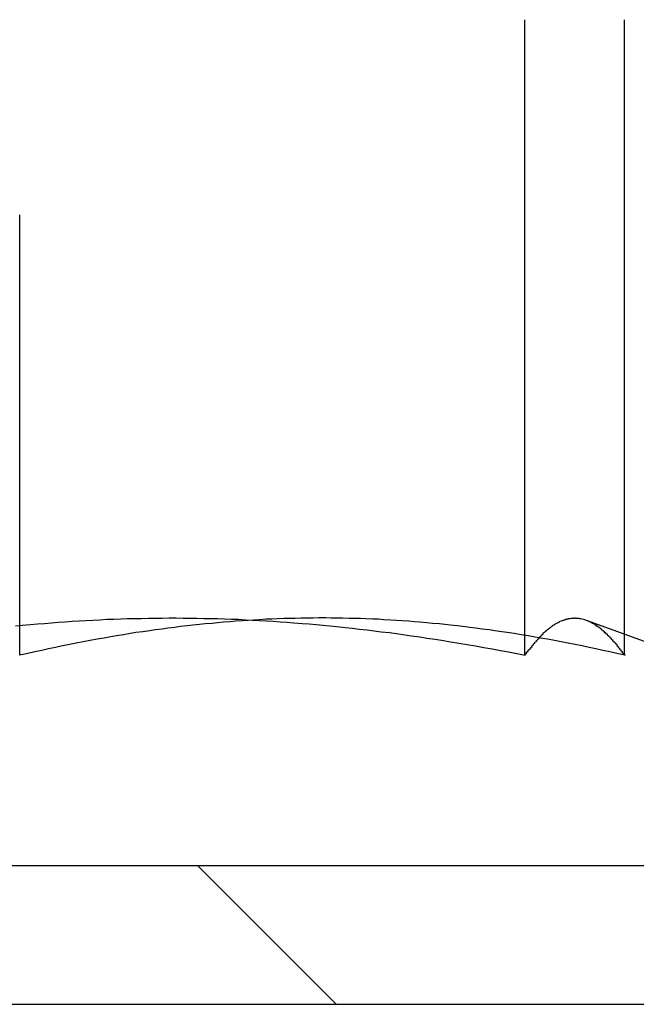
# Model space of a CAD drawing. Extents: x -130 to 130, y 0 to 1084.
# Drawn here: x 17 to 21, y 993 to 1000 of the extents above; entities that cross this region are included whole.
import ezdxf

# ---------------------------------------------------------------- set-up
doc = ezdxf.new("R2010")
doc.units = 0
doc.linetypes.add('VERDECKT2', pattern=[4.7625, 3.175, -1.5875])
doc.layers.get('0').update_dxf_attribs({"linetype": 'CONTINUOUS'})
doc.layers.add('BEM', color=7, linetype='CONTINUOUS')

# ---------------------------------------------------------------- blocks, each defined once
blk = doc.blocks.new('A$C4053262F')
at = {"color": 1, "linetype": 'VERDECKT2', "extrusion": (0, 1, 0)}
for p, q in [((3026.1123, 246.4944), (3026.1123, 251.0769)), ((3030.4757, 246.4944), (3030.4757, 246.6468)), ((3027.3944, 244.9769), (3028.3944, 243.9769))]:
    blk.add_line(p, q, dxfattribs=at)
at = {"color": 3, "linetype": 'CONTINUOUS', "extrusion": (0, 1, 0)}
for p, q in [((3029.7578, 246.4944), (3029.7578, 251.0769)), ((3030.4757, 246.6468), (3030.4757, 251.0769)), ((3030.1986, 246.7476), (3031.2581, 246.362)), ((2879.4702, 244.9769), (3139.4702, 244.9769)), ((2879.4702, 243.9769), (3139.4702, 243.9769))]:
    blk.add_line(p, q, dxfattribs=at)
at = {"color": 3}
for points in [[(3026.08, 246.706, 0), (3026.13, 246.711, 0), (3026.19, 246.716, 0), (3026.24, 246.72, 0), (3026.29, 246.724, 0), (3026.34, 246.728, 0), (3026.39, 246.732, 0), (3026.44, 246.736, 0), (3026.49, 246.739, 0), (3026.54, 246.742, 0), (3026.59, 246.745, 0), (3026.64, 246.748, 0), (3026.69, 246.75, 0), (3026.74, 246.753, 0), (3026.79, 246.755, 0), (3026.84, 246.756, 0), (3026.89, 246.758, 0), (3026.94, 246.759, 0), (3026.99, 246.76, 0), (3027.04, 246.761, 0), (3027.09, 246.762, 0), (3027.14, 246.762, 0), (3027.19, 246.763, 0), (3027.24, 246.763, 0), (3027.29, 246.762, 0), (3027.34, 246.762, 0), (3027.39, 246.761, 0), (3027.44, 246.76, 0), (3027.49, 246.759, 0), (3027.54, 246.758, 0), (3027.59, 246.756, 0), (3027.64, 246.755, 0), (3027.69, 246.753, 0), (3027.74, 246.75, 0), (3027.79, 246.748, 0), (3027.84, 246.745, 0), (3027.89, 246.742, 0), (3027.94, 246.739, 0), (3027.99, 246.736, 0), (3028.04, 246.732, 0), (3028.09, 246.728, 0), (3028.15, 246.724, 0), (3028.2, 246.72, 0), (3028.25, 246.716, 0), (3028.3, 246.711, 0), (3028.35, 246.706, 0), (3028.4, 246.701, 0), (3028.46, 246.695, 0), (3028.51, 246.689, 0), (3028.56, 246.683, 0), (3028.62, 246.677, 0), (3028.67, 246.671, 0), (3028.72, 246.664, 0), (3028.78, 246.657, 0), (3028.83, 246.65, 0), (3028.89, 246.642, 0), (3028.94, 246.634, 0), (3029, 246.626, 0), (3029.05, 246.618, 0), (3029.11, 246.609, 0), (3029.17, 246.6, 0), (3029.22, 246.591, 0), (3029.28, 246.581, 0), (3029.34, 246.572, 0), (3029.4, 246.562, 0), (3029.46, 246.551, 0), (3029.52, 246.54, 0), (3029.58, 246.529, 0), (3029.64, 246.518, 0), (3029.7, 246.506, 0), (3029.76, 246.494, 0)], [(3029.76, 246.494, 0), (3029.76, 246.502, 0), (3029.77, 246.509, 0), (3029.77, 246.517, 0), (3029.78, 246.524, 0), (3029.78, 246.531, 0), (3029.79, 246.538, 0), (3029.8, 246.544, 0), (3029.8, 246.551, 0), (3029.81, 246.557, 0), (3029.81, 246.564, 0), (3029.82, 246.57, 0), (3029.82, 246.576, 0), (3029.83, 246.582, 0), (3029.83, 246.588, 0), (3029.84, 246.594, 0), (3029.84, 246.6, 0), (3029.85, 246.605, 0), (3029.85, 246.611, 0), (3029.86, 246.616, 0), (3029.86, 246.622, 0), (3029.87, 246.627, 0), (3029.87, 246.632, 0), (3029.88, 246.637, 0), (3029.88, 246.642, 0), (3029.89, 246.646, 0), (3029.89, 246.651, 0), (3029.89, 246.655, 0), (3029.9, 246.66, 0), (3029.9, 246.664, 0), (3029.91, 246.668, 0), (3029.91, 246.673, 0), (3029.92, 246.677, 0), (3029.92, 246.68, 0), (3029.93, 246.684, 0), (3029.93, 246.688, 0), (3029.94, 246.692, 0), (3029.94, 246.695, 0), (3029.95, 246.699, 0), (3029.95, 246.702, 0), (3029.96, 246.705, 0), (3029.96, 246.708, 0), (3029.96, 246.712, 0), (3029.97, 246.714, 0), (3029.97, 246.717, 0), (3029.98, 246.72, 0), (3029.98, 246.723, 0), (3029.99, 246.725, 0), (3029.99, 246.728, 0), (3030, 246.73, 0), (3030, 246.733, 0), (3030.01, 246.735, 0), (3030.01, 246.737, 0), (3030.01, 246.739, 0), (3030.02, 246.741, 0), (3030.02, 246.743, 0), (3030.03, 246.745, 0), (3030.03, 246.747, 0), (3030.04, 246.748, 0), (3030.04, 246.75, 0), (3030.05, 246.751, 0), (3030.05, 246.753, 0), (3030.05, 246.754, 0), (3030.06, 246.755, 0), (3030.06, 246.756, 0), (3030.07, 246.757, 0), (3030.07, 246.758, 0), (3030.08, 246.759, 0), (3030.08, 246.76, 0), (3030.08, 246.76, 0), (3030.09, 246.761, 0), (3030.09, 246.761, 0), (3030.1, 246.762, 0), (3030.1, 246.762, 0), (3030.11, 246.762, 0), (3030.11, 246.763, 0), (3030.12, 246.763, 0), (3030.12, 246.763, 0), (3030.12, 246.762, 0), (3030.13, 246.762, 0), (3030.13, 246.762, 0), (3030.14, 246.762, 0), (3030.14, 246.761, 0), (3030.15, 246.761, 0), (3030.15, 246.76, 0), (3030.15, 246.759, 0), (3030.16, 246.759, 0), (3030.16, 246.758, 0), (3030.17, 246.757, 0), (3030.17, 246.756, 0), (3030.18, 246.755, 0), (3030.18, 246.753, 0), (3030.19, 246.752, 0), (3030.19, 246.751, 0), (3030.19, 246.749, 0), (3030.2, 246.748, 0)]]:
    blk.add_polyline3d(points, dxfattribs=at)
at = {"color": 1}
for points in [[(3030.48, 246.494, 0), (3030.42, 246.506, 0), (3030.37, 246.518, 0), (3030.32, 246.529, 0), (3030.27, 246.54, 0), (3030.22, 246.551, 0), (3030.17, 246.562, 0), (3030.12, 246.572, 0), (3030.07, 246.581, 0), (3030.02, 246.591, 0), (3029.97, 246.6, 0), (3029.92, 246.609, 0), (3029.87, 246.618, 0), (3029.82, 246.626, 0), (3029.78, 246.634, 0), (3029.73, 246.642, 0), (3029.68, 246.65, 0), (3029.63, 246.657, 0), (3029.59, 246.664, 0), (3029.54, 246.671, 0), (3029.5, 246.677, 0), (3029.45, 246.683, 0), (3029.4, 246.689, 0), (3029.36, 246.695, 0), (3029.31, 246.701, 0), (3029.27, 246.706, 0), (3029.22, 246.711, 0), (3029.18, 246.716, 0), (3029.14, 246.72, 0), (3029.09, 246.724, 0), (3029.05, 246.728, 0), (3029, 246.732, 0), (3028.96, 246.736, 0), (3028.92, 246.739, 0), (3028.87, 246.742, 0), (3028.83, 246.745, 0), (3028.79, 246.748, 0), (3028.74, 246.75, 0), (3028.7, 246.753, 0), (3028.66, 246.755, 0), (3028.61, 246.756, 0), (3028.57, 246.758, 0), (3028.53, 246.759, 0), (3028.49, 246.76, 0), (3028.44, 246.761, 0), (3028.4, 246.762, 0), (3028.36, 246.762, 0), (3028.32, 246.763, 0), (3028.27, 246.763, 0), (3028.23, 246.762, 0), (3028.19, 246.762, 0), (3028.14, 246.761, 0), (3028.1, 246.76, 0), (3028.06, 246.759, 0), (3028.02, 246.758, 0), (3027.97, 246.756, 0), (3027.93, 246.755, 0), (3027.89, 246.753, 0), (3027.84, 246.75, 0), (3027.8, 246.748, 0), (3027.76, 246.745, 0), (3027.72, 246.742, 0), (3027.67, 246.739, 0), (3027.63, 246.736, 0), (3027.58, 246.732, 0), (3027.54, 246.728, 0), (3027.5, 246.724, 0), (3027.45, 246.72, 0), (3027.41, 246.716, 0), (3027.36, 246.711, 0), (3027.32, 246.706, 0), (3027.27, 246.701, 0), (3027.23, 246.695, 0), (3027.18, 246.689, 0), (3027.14, 246.683, 0), (3027.09, 246.677, 0), (3027.05, 246.671, 0), (3027, 246.664, 0), (3026.95, 246.657, 0), (3026.91, 246.65, 0), (3026.86, 246.642, 0), (3026.81, 246.634, 0), (3026.77, 246.626, 0), (3026.72, 246.618, 0), (3026.67, 246.609, 0), (3026.62, 246.6, 0), (3026.57, 246.591, 0), (3026.52, 246.581, 0), (3026.47, 246.572, 0), (3026.42, 246.562, 0), (3026.37, 246.551, 0), (3026.32, 246.54, 0), (3026.27, 246.529, 0), (3026.22, 246.518, 0), (3026.17, 246.506, 0), (3026.11, 246.494, 0)], [(3030.2, 246.748, 0), (3030.2, 246.747, 0), (3030.2, 246.746, 0), (3030.21, 246.745, 0), (3030.21, 246.743, 0), (3030.21, 246.742, 0), (3030.21, 246.741, 0), (3030.22, 246.74, 0), (3030.22, 246.739, 0), (3030.22, 246.738, 0), (3030.23, 246.736, 0), (3030.23, 246.735, 0), (3030.23, 246.734, 0), (3030.23, 246.732, 0), (3030.24, 246.731, 0), (3030.24, 246.729, 0), (3030.24, 246.728, 0), (3030.24, 246.726, 0), (3030.25, 246.725, 0), (3030.25, 246.723, 0), (3030.25, 246.722, 0), (3030.26, 246.72, 0), (3030.26, 246.718, 0), (3030.26, 246.717, 0), (3030.26, 246.715, 0), (3030.27, 246.713, 0), (3030.27, 246.711, 0), (3030.27, 246.709, 0), (3030.27, 246.707, 0), (3030.28, 246.705, 0), (3030.28, 246.704, 0), (3030.28, 246.702, 0), (3030.29, 246.699, 0), (3030.29, 246.697, 0), (3030.29, 246.695, 0), (3030.29, 246.693, 0), (3030.3, 246.691, 0), (3030.3, 246.689, 0), (3030.3, 246.687, 0), (3030.31, 246.684, 0), (3030.31, 246.682, 0), (3030.31, 246.68, 0), (3030.31, 246.677, 0), (3030.32, 246.675, 0), (3030.32, 246.672, 0), (3030.32, 246.67, 0), (3030.33, 246.667, 0), (3030.33, 246.665, 0), (3030.33, 246.662, 0), (3030.33, 246.659, 0), (3030.34, 246.657, 0), (3030.34, 246.654, 0), (3030.34, 246.651, 0), (3030.35, 246.649, 0), (3030.35, 246.646, 0), (3030.35, 246.643, 0), (3030.35, 246.64, 0), (3030.36, 246.637, 0), (3030.36, 246.634, 0), (3030.36, 246.631, 0), (3030.37, 246.628, 0), (3030.37, 246.625, 0), (3030.37, 246.622, 0), (3030.38, 246.618, 0), (3030.38, 246.615, 0), (3030.38, 246.612, 0), (3030.38, 246.609, 0), (3030.39, 246.605, 0), (3030.39, 246.602, 0), (3030.39, 246.599, 0), (3030.4, 246.595, 0), (3030.4, 246.592, 0), (3030.4, 246.588, 0), (3030.41, 246.584, 0), (3030.41, 246.581, 0), (3030.41, 246.577, 0), (3030.42, 246.573, 0), (3030.42, 246.57, 0), (3030.42, 246.566, 0), (3030.42, 246.562, 0), (3030.43, 246.558, 0), (3030.43, 246.554, 0), (3030.43, 246.55, 0), (3030.44, 246.546, 0), (3030.44, 246.542, 0), (3030.44, 246.538, 0), (3030.45, 246.534, 0), (3030.45, 246.53, 0), (3030.45, 246.525, 0), (3030.46, 246.521, 0), (3030.46, 246.517, 0), (3030.46, 246.512, 0), (3030.47, 246.508, 0), (3030.47, 246.504, 0), (3030.47, 246.499, 0), (3030.48, 246.494, 0)]]:
    blk.add_polyline3d(points, dxfattribs=at)

msp = doc.modelspace()

# ---------------------------------------------------------------- block references
at = {"layer": 'BEM'}
msp.add_blockref('A$C4053262F', (-3009.4702, 749.0503), dxfattribs=at)

doc.saveas('drawing.dxf')
